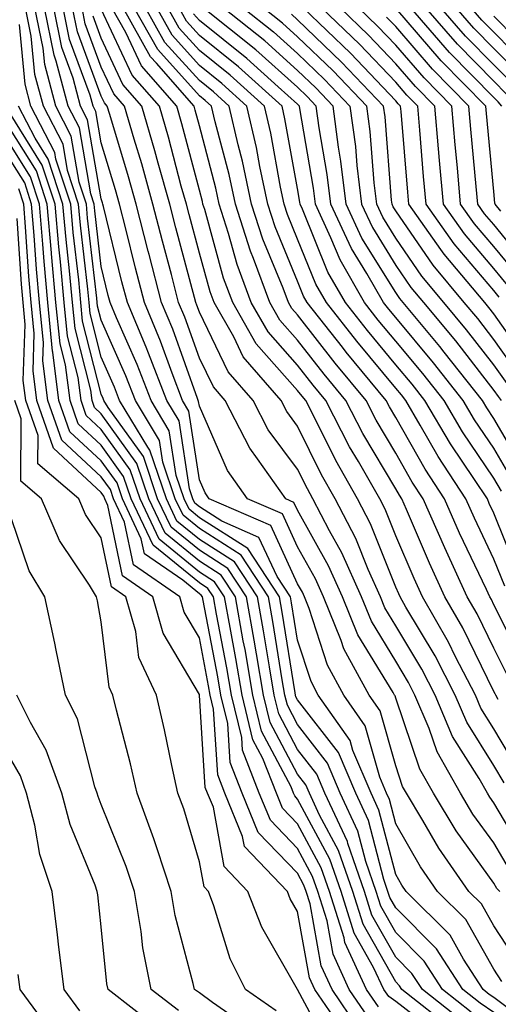
# Model space of a CAD drawing. Units: inches. Extents: x 989603 to 992243, y 7255658 to 7258298.
# Drawn here: x 991520 to 991568, y 7256960 to 7257061 of the extents above; entities that cross this region are included whole.
import ezdxf

# ---------------------------------------------------------------- set-up
doc = ezdxf.new("R2010")
doc.units = ezdxf.units.IN
doc.header["$MEASUREMENT"] = 0
doc.layers.add('Contour_98967255', color=7, linetype='Continuous', true_color=0x886f68)

msp = doc.modelspace()

# ---------------------------------------------------------------- linework, layer by layer
at = {"layer": 'Contour_98967255'}
for points in [[(991564.84, 7256958.71, 3113), (991560.76, 7256961.92, 3113), (991559.69, 7256963.56, 3113), (991558.05, 7256965.21, 3113), (991555.63, 7256969.5, 3113), (991554.88, 7256971.92, 3113), (991553.16, 7256976.81, 3113), (991553.12, 7256976.99, 3113), (991550.82, 7256981.92, 3113), (991550, 7256983.87, 3113), (991548.05, 7256986.39, 3113), (991546.14, 7256990.01, 3113), (991545.68, 7256991.92, 3113), (991545.18, 7256994.79, 3113), (991544.58, 7256998.45, 3113), (991543.97, 7257001.92, 3113), (991541.62, 7257005.49, 3113), (991538.05, 7257007.77, 3113), (991535.76, 7257009.63, 3113), (991534.69, 7257011.92, 3113), (991533.01, 7257016.88, 3113), (991532.8, 7257017.17, 3113), (991529.92, 7257021.92, 3113), (991529.41, 7257023.28, 3113), (991528.05, 7257026.34, 3113), (991526.92, 7257030.79, 3113), (991526.81, 7257031.92, 3113), (991526.68, 7257033.29, 3113), (991525.92, 7257039.79, 3113), (991525.74, 7257041.92, 3113), (991524.62, 7257045.35, 3113), (991524.16, 7257048.03, 3113), (991522.16, 7257051.92, 3113), (991521.29, 7257055.16, 3113), (991520.92, 7257059.05, 3113), (991520.34, 7257061.92, 3113)], [(991565.75, 7256959.62, 3112), (991562.82, 7256961.92, 3112), (991560.95, 7256964.82, 3112), (991558.05, 7256967.72, 3112), (991556.54, 7256970.41, 3112), (991556.07, 7256971.92, 3112), (991554.99, 7256974.98, 3112), (991554.19, 7256978.06, 3112), (991552.4, 7256981.92, 3112), (991551.11, 7256984.98, 3112), (991548.05, 7256988.92, 3112), (991547.01, 7256990.88, 3112), (991546.76, 7256991.92, 3112), (991546.49, 7256993.48, 3112), (991545.54, 7256999.41, 3112), (991545.09, 7257001.92, 3112), (991542.3, 7257006.17, 3112), (991538.05, 7257008.88, 3112), (991536.38, 7257010.25, 3112), (991535.59, 7257011.92, 3112), (991534.33, 7257015.64, 3112), (991533.99, 7257017.86, 3112), (991531.53, 7257021.92, 3112), (991530.57, 7257024.44, 3112), (991528.05, 7257030.11, 3112), (991527.68, 7257031.55, 3112), (991527.65, 7257031.92, 3112), (991527.61, 7257032.36, 3112), (991526.65, 7257040.52, 3112), (991526.54, 7257041.92, 3112), (991525.8, 7257044.17, 3112), (991524.99, 7257048.86, 3112), (991523.42, 7257051.92, 3112), (991522.29, 7257056.16, 3112), (991522.13, 7257057.84, 3112), (991521.3, 7257061.92, 3112)], [(991568.05, 7256959.59, 3111), (991566.65, 7256960.52, 3111), (991564.89, 7256961.92, 3111), (991562.21, 7256966.08, 3111), (991558.05, 7256970.24, 3111), (991557.44, 7256971.31, 3111), (991557.26, 7256971.92, 3111), (991556.83, 7256973.14, 3111), (991555.27, 7256979.14, 3111), (991553.97, 7256981.92, 3111), (991552.21, 7256986.08, 3111), (991548.05, 7256991.45, 3111), (991547.88, 7256991.75, 3111), (991547.84, 7256991.92, 3111), (991547.81, 7256992.16, 3111), (991546.49, 7257000.36, 3111), (991546.21, 7257001.92, 3111), (991542.98, 7257006.85, 3111), (991538.05, 7257009.99, 3111), (991536.99, 7257010.86, 3111), (991536.49, 7257011.92, 3111), (991535.69, 7257014.28, 3111), (991534.98, 7257018.85, 3111), (991533.13, 7257021.92, 3111), (991531.72, 7257025.59, 3111), (991529.61, 7257030.36, 3111), (991528.96, 7257031.92, 3111), (991528.77, 7257032.64, 3111), (991528.05, 7257035.59, 3111), (991527.39, 7257041.26, 3111), (991527.33, 7257041.92, 3111), (991526.99, 7257042.98, 3111), (991525.83, 7257049.7, 3111), (991524.69, 7257051.92, 3111), (991523.46, 7257056.51, 3111), (991523.24, 7257057.11, 3111), (991522.26, 7257061.92, 3111)], [(991571.29, 7256958.68, 3110), (991568.05, 7256961.11, 3110), (991567.56, 7256961.43, 3110), (991566.95, 7256961.92, 3110), (991564.96, 7256965.01, 3110), (991563.58, 7256967.45, 3110), (991559.11, 7256971.92, 3110), (991558.67, 7256972.55, 3110), (991558.05, 7256973.64, 3110), (991556.34, 7256980.21, 3110), (991555.54, 7256981.92, 3110), (991553.69, 7256986.28, 3110), (991553.41, 7256987.28, 3110), (991550.16, 7256991.92, 3110), (991549.42, 7256993.29, 3110), (991548.05, 7256997.53, 3110), (991547.44, 7257001.31, 3110), (991547.34, 7257001.92, 3110), (991545.97, 7257004, 3110), (991544.11, 7257007.98, 3110), (991540.32, 7257009.65, 3110), (991538.05, 7257011.1, 3110), (991537.6, 7257011.47, 3110), (991537.39, 7257011.92, 3110), (991537.04, 7257012.93, 3110), (991535.98, 7257019.85, 3110), (991534.73, 7257021.92, 3110), (991532.87, 7257026.74, 3110), (991532.61, 7257027.36, 3110), (991530.71, 7257031.92, 3110), (991530.16, 7257034.03, 3110), (991528.27, 7257041.7, 3110), (991528.22, 7257041.92, 3110), (991528.19, 7257042.06, 3110), (991528.05, 7257042.49, 3110), (991526.66, 7257050.53, 3110), (991525.95, 7257051.92, 3110), (991525.19, 7257054.78, 3110), (991524.04, 7257057.91, 3110), (991523.22, 7257061.92, 3110)], [(991568.87, 7256962.74, 3109), (991568.05, 7256963.99, 3109), (991565.18, 7256969.05, 3109), (991562.32, 7256971.92, 3109), (991560.56, 7256974.43, 3109), (991558.05, 7256978.82, 3109), (991557.41, 7256981.28, 3109), (991557.11, 7256981.92, 3109), (991556.42, 7256983.55, 3109), (991554.93, 7256988.8, 3109), (991552.75, 7256991.92, 3109), (991551.09, 7256994.96, 3109), (991549.23, 7257000.74, 3109), (991548.74, 7257001.92, 3109), (991548.54, 7257002.41, 3109), (991548.05, 7257003.27, 3109), (991545.31, 7257009.18, 3109), (991539.06, 7257011.92, 3109), (991538.64, 7257012.51, 3109), (991538.05, 7257013.85, 3109), (991536.98, 7257020.85, 3109), (991536.33, 7257021.92, 3109), (991535.26, 7257024.71, 3109), (991534.09, 7257027.96, 3109), (991532.44, 7257031.92, 3109), (991531.54, 7257035.41, 3109), (991530.56, 7257039.41, 3109), (991529.92, 7257041.92, 3109), (991529.51, 7257043.38, 3109), (991528.05, 7257048.18, 3109), (991527.5, 7257051.37, 3109), (991527.22, 7257051.92, 3109), (991526.92, 7257053.05, 3109), (991524.83, 7257058.7, 3109), (991524.17, 7257061.92, 3109)], [(991570.61, 7256964.48, 3108), (991568.05, 7256968.41, 3108), (991566.78, 7256970.65, 3108), (991565.51, 7256971.92, 3108), (991562.44, 7256976.31, 3108), (991560.82, 7256979.15, 3108), (991559.16, 7256981.92, 3108), (991558.75, 7256982.62, 3108), (991558.05, 7256984.7, 3108), (991556.46, 7256990.33, 3108), (991555.34, 7256991.92, 3108), (991552.77, 7256996.64, 3108), (991552.49, 7256997.48, 3108), (991550.69, 7257001.92, 3108), (991549.88, 7257003.75, 3108), (991548.05, 7257007.02, 3108), (991546.5, 7257010.37, 3108), (991542.95, 7257011.92, 3108), (991540.92, 7257014.79, 3108), (991538.05, 7257021.34, 3108), (991537.97, 7257021.84, 3108), (991537.92, 7257021.92, 3108), (991537.85, 7257022.12, 3108), (991535.33, 7257029.2, 3108), (991534.19, 7257031.92, 3108), (991532.92, 7257036.79, 3108), (991532.84, 7257037.13, 3108), (991531.62, 7257041.92, 3108), (991530.84, 7257044.71, 3108), (991528.91, 7257051.06, 3108), (991528.66, 7257051.92, 3108), (991528.37, 7257052.24, 3108), (991528.05, 7257052.94, 3108), (991525.63, 7257059.5, 3108), (991525.13, 7257061.92, 3108)], [(991568.65, 7256971.92, 3107), (991568.36, 7256972.23, 3107), (991568.05, 7256972.77, 3107), (991564.21, 7256978.08, 3107), (991561.91, 7256981.92, 3107), (991560.51, 7256984.38, 3107), (991558.05, 7256991.59, 3107), (991557.98, 7256991.85, 3107), (991557.92, 7256991.92, 3107), (991557.78, 7256992.19, 3107), (991554.19, 7256998.06, 3107), (991552.62, 7257001.92, 3107), (991551.21, 7257005.08, 3107), (991548.05, 7257010.76, 3107), (991547.68, 7257011.55, 3107), (991546.85, 7257011.92, 3107), (991543.98, 7257015.99, 3107), (991543.19, 7257017.06, 3107), (991540.68, 7257021.92, 3107), (991539.47, 7257023.34, 3107), (991538.05, 7257026.25, 3107), (991536.56, 7257030.43, 3107), (991535.93, 7257031.92, 3107), (991535.19, 7257034.78, 3107), (991534.28, 7257038.15, 3107), (991533.32, 7257041.92, 3107), (991532.17, 7257046.04, 3107), (991531.4, 7257048.57, 3107), (991530.42, 7257051.92, 3107), (991529.32, 7257053.19, 3107), (991528.05, 7257055.88, 3107), (991526.42, 7257060.29, 3107), (991526.1, 7257061.92, 3107)], [(991571.41, 7256975.28, 3105), (991568.05, 7256980.94, 3105), (991567.64, 7256981.51, 3105), (991567.4, 7256981.92, 3105), (991566.54, 7256983.43, 3105), (991563.84, 7256987.71, 3105), (991562.05, 7256991.92, 3105), (991560.7, 7256994.57, 3105), (991558.05, 7256998.99, 3105), (991556.94, 7257000.81, 3105), (991556.49, 7257001.92, 3105), (991555.24, 7257004.73, 3105), (991553.99, 7257007.86, 3105), (991551.89, 7257011.92, 3105), (991550.49, 7257014.36, 3105), (991548.05, 7257019.33, 3105), (991546.94, 7257020.81, 3105), (991546.37, 7257021.92, 3105), (991542.52, 7257026.39, 3105), (991541.54, 7257028.43, 3105), (991539.54, 7257031.92, 3105), (991539.13, 7257033, 3105), (991538.05, 7257036.94, 3105), (991537, 7257040.87, 3105), (991536.72, 7257041.92, 3105), (991536.2, 7257043.77, 3105), (991534.89, 7257048.76, 3105), (991533.97, 7257051.92, 3105), (991531.2, 7257055.07, 3105), (991528.05, 7257061.79, 3105)], [(991569.1, 7256982.97, 3104), (991568.05, 7256984.76, 3104), (991565.29, 7256989.16, 3104), (991564.11, 7256991.92, 3104), (991562.05, 7256995.92, 3104), (991559.09, 7257000.88, 3104), (991558.49, 7257001.92, 3104), (991558.35, 7257002.22, 3104), (991558.05, 7257002.93, 3104), (991555.48, 7257009.35, 3104), (991554.15, 7257011.92, 3104), (991551.94, 7257015.81, 3104), (991549.78, 7257020.19, 3104), (991548.89, 7257021.92, 3104), (991548.51, 7257022.38, 3104), (991548.05, 7257022.96, 3104), (991543.84, 7257027.71, 3104), (991541.44, 7257031.92, 3104), (991540.52, 7257034.39, 3104), (991538.59, 7257041.38, 3104), (991538.41, 7257041.92, 3104), (991538.35, 7257042.22, 3104), (991538.05, 7257043.36, 3104), (991536.25, 7257050.12, 3104), (991535.74, 7257051.92, 3104), (991532.15, 7257056.02, 3104), (991530.55, 7257059.42, 3104), (991529.14, 7257061.92, 3104)], [(991570.5, 7256984.37, 3103), (991568.05, 7256988.49, 3103), (991566.72, 7256990.59, 3103), (991566.17, 7256991.92, 3103), (991564.15, 7256995.82, 3103), (991563.43, 7256997.3, 3103), (991560.77, 7257001.92, 3103), (991559.92, 7257003.79, 3103), (991558.05, 7257008.16, 3103), (991556.98, 7257010.85, 3103), (991556.42, 7257011.92, 3103), (991554.25, 7257015.72, 3103), (991553.35, 7257017.22, 3103), (991550.93, 7257021.92, 3103), (991549.63, 7257023.5, 3103), (991548.05, 7257025.53, 3103), (991545.05, 7257028.92, 3103), (991543.33, 7257031.92, 3103), (991541.91, 7257035.78, 3103), (991541.03, 7257038.94, 3103), (991540.06, 7257041.92, 3103), (991539.71, 7257043.58, 3103), (991538.05, 7257049.9, 3103), (991537.63, 7257051.5, 3103), (991537.5, 7257051.92, 3103), (991533.67, 7257056.3, 3103), (991533.08, 7257056.95, 3103), (991530.29, 7257061.92, 3103)], [(991568.5, 7256991.47, 3102), (991568.25, 7256991.92, 3102), (991568.17, 7256992.04, 3102), (991568.05, 7256992.28, 3102), (991564.89, 7256998.76, 3102), (991563.06, 7257001.92, 3102), (991561.48, 7257005.35, 3102), (991559.14, 7257010.83, 3102), (991558.67, 7257011.92, 3102), (991558.42, 7257012.29, 3102), (991558.05, 7257012.94, 3102), (991554.71, 7257018.58, 3102), (991552.98, 7257021.92, 3102), (991550.76, 7257024.63, 3102), (991548.05, 7257028.09, 3102), (991546.25, 7257030.12, 3102), (991545.23, 7257031.92, 3102), (991543.57, 7257036.4, 3102), (991543.26, 7257037.13, 3102), (991541.72, 7257041.92, 3102), (991541.08, 7257044.95, 3102), (991539.66, 7257050.31, 3102), (991539.29, 7257051.92, 3102), (991538.64, 7257052.51, 3102), (991538.05, 7257052.98, 3102), (991533.81, 7257057.68, 3102), (991531.42, 7257061.92, 3102)], [(991569.65, 7256993.52, 3101), (991568.05, 7256996.71, 3101), (991566.33, 7257000.2, 3101), (991565.34, 7257001.92, 3101), (991563.04, 7257006.91, 3101), (991563.04, 7257006.93, 3101), (991560.84, 7257011.92, 3101), (991559.73, 7257013.6, 3101), (991558.05, 7257016.57, 3101), (991556.06, 7257019.93, 3101), (991555.03, 7257021.92, 3101), (991551.87, 7257025.74, 3101), (991548.05, 7257030.66, 3101), (991547.45, 7257031.32, 3101), (991547.12, 7257031.92, 3101), (991546.58, 7257033.39, 3101), (991544.51, 7257038.38, 3101), (991543.37, 7257041.92, 3101), (991542.43, 7257046.3, 3101), (991542, 7257047.97, 3101), (991541.09, 7257051.92, 3101), (991539.5, 7257053.37, 3101), (991538.05, 7257054.52, 3101), (991534.54, 7257058.41, 3101), (991532.56, 7257061.92, 3101)], [(991571.14, 7256995.01, 3100), (991568.05, 7257001.12, 3100), (991567.79, 7257001.66, 3100), (991567.64, 7257001.92, 3100), (991567.28, 7257002.69, 3100), (991564.55, 7257008.42, 3100), (991563.02, 7257011.92, 3100), (991561.05, 7257014.92, 3100), (991558.05, 7257020.19, 3100), (991557.41, 7257021.28, 3100), (991557.07, 7257021.92, 3100), (991552.99, 7257026.86, 3100), (991552.61, 7257027.36, 3100), (991549.04, 7257031.92, 3100), (991548.67, 7257032.55, 3100), (991548.05, 7257034.1, 3100), (991545.76, 7257039.63, 3100), (991545.02, 7257041.92, 3100), (991544.2, 7257045.77, 3100), (991543.85, 7257047.72, 3100), (991542.87, 7257051.92, 3100), (991540.34, 7257054.21, 3100), (991538.05, 7257056.05, 3100), (991535.27, 7257059.14, 3100), (991533.7, 7257061.92, 3100)], [(991569.15, 7257003.02, 3099), (991568.05, 7257005.78, 3099), (991566.07, 7257009.94, 3099), (991565.2, 7257011.92, 3099), (991562.36, 7257016.23, 3099), (991560.55, 7257019.42, 3099), (991559.08, 7257021.92, 3099), (991558.63, 7257022.5, 3099), (991558.05, 7257023.18, 3099), (991554.09, 7257027.96, 3099), (991550.98, 7257031.92, 3099), (991549.91, 7257033.78, 3099), (991548.05, 7257038.37, 3099), (991547.01, 7257040.88, 3099), (991546.67, 7257041.92, 3099), (991546.3, 7257043.67, 3099), (991545.31, 7257049.18, 3099), (991544.67, 7257051.92, 3099), (991541.19, 7257055.06, 3099), (991538.05, 7257057.59, 3099), (991536, 7257059.87, 3099), (991534.84, 7257061.92, 3099)], [(991570.5, 7257004.37, 3098), (991568.05, 7257010.47, 3098), (991567.58, 7257011.45, 3098), (991567.39, 7257011.92, 3098), (991566.09, 7257013.88, 3098), (991563.64, 7257017.51, 3098), (991561.03, 7257021.92, 3098), (991559.72, 7257023.59, 3098), (991558.05, 7257025.58, 3098), (991555.18, 7257029.05, 3098), (991552.92, 7257031.92, 3098), (991551.14, 7257035.01, 3098), (991548.54, 7257041.43, 3098), (991548.31, 7257041.92, 3098), (991548.28, 7257042.15, 3098), (991548.05, 7257043.52, 3098), (991546.76, 7257050.63, 3098), (991546.47, 7257051.92, 3098), (991542.04, 7257055.91, 3098), (991538.05, 7257059.13, 3098), (991536.72, 7257060.59, 3098), (991535.98, 7257061.92, 3098)], [(991569.94, 7257013.81, 3096), (991568.05, 7257017.07, 3096), (991566.09, 7257019.96, 3096), (991564.93, 7257021.92, 3096), (991561.91, 7257025.78, 3096), (991558.05, 7257030.39, 3096), (991557.36, 7257031.23, 3096), (991556.81, 7257031.92, 3096), (991555.11, 7257034.86, 3096), (991553.53, 7257037.4, 3096), (991551.44, 7257041.92, 3096), (991551.08, 7257044.95, 3096), (991550.26, 7257049.71, 3096), (991549.96, 7257051.92, 3096), (991549.03, 7257052.9, 3096), (991548.05, 7257053.84, 3096), (991543.79, 7257057.66, 3096), (991538.42, 7257061.92, 3096)], [(991571.06, 7257014.93, 3095), (991568.05, 7257020.1, 3095), (991567.32, 7257021.19, 3095), (991566.89, 7257021.92, 3095), (991563, 7257026.87, 3095), (991562.54, 7257027.43, 3095), (991558.8, 7257031.92, 3095), (991558.46, 7257032.33, 3095), (991558.05, 7257032.93, 3095), (991554.59, 7257038.46, 3095), (991552.99, 7257041.92, 3095), (991552.46, 7257046.33, 3095), (991552.23, 7257047.74, 3095), (991551.68, 7257051.92, 3095), (991549.91, 7257053.78, 3095), (991548.05, 7257055.56, 3095), (991544.7, 7257058.57, 3095), (991540.47, 7257061.92, 3095)], [(991542.51, 7257061.92, 3094), (991545.61, 7257059.48, 3094), (991548.05, 7257057.27, 3094), (991550.78, 7257054.65, 3094), (991553.39, 7257051.92, 3094), (991553.94, 7257047.81, 3094), (991554.09, 7257045.88, 3094), (991554.55, 7257041.92, 3094), (991555.67, 7257039.54, 3094), (991558.05, 7257035.7, 3094), (991559.58, 7257033.45, 3094), (991560.88, 7257031.92, 3094), (991564.13, 7257028, 3094), (991568.05, 7257022.96, 3094), (991568.48, 7257022.35, 3094), (991568.79, 7257021.92, 3094)], [(991569.56, 7257023.43, 3093), (991568.05, 7257025.56, 3093), (991565.27, 7257029.14, 3093), (991562.95, 7257031.92, 3093), (991560.72, 7257034.59, 3093), (991558.05, 7257038.48, 3093), (991556.73, 7257040.6, 3093), (991556.12, 7257041.92, 3093), (991555.85, 7257044.12, 3093), (991555.45, 7257049.32, 3093), (991555.11, 7257051.92, 3093), (991551.66, 7257055.53, 3093), (991548.05, 7257058.99, 3093), (991546.51, 7257060.38, 3093), (991544.56, 7257061.92, 3093)], [(991571.71, 7257025.58, 3091), (991568.05, 7257030.75, 3091), (991567.54, 7257031.41, 3091), (991567.11, 7257031.92, 3091), (991562.98, 7257036.85, 3091), (991562.66, 7257037.31, 3091), (991559.39, 7257041.92, 3091), (991559.28, 7257043.15, 3091), (991558.6, 7257051.37, 3091), (991558.55, 7257051.92, 3091), (991558.3, 7257052.17, 3091), (991558.05, 7257052.46, 3091), (991553.44, 7257057.31, 3091), (991548.62, 7257061.92, 3091)], [(991568.6, 7257032.47, 3090), (991568.05, 7257033.15, 3090), (991564.01, 7257037.88, 3090), (991561.15, 7257041.92, 3090), (991560.89, 7257044.76, 3090), (991560.5, 7257049.47, 3090), (991560.29, 7257051.92, 3090), (991559.17, 7257053.04, 3090), (991558.05, 7257054.35, 3090), (991554.36, 7257058.23, 3090), (991550.5, 7257061.92, 3090)], [(991569.6, 7257033.47, 3089), (991568.05, 7257035.38, 3089), (991565.04, 7257038.91, 3089), (991562.9, 7257041.92, 3089), (991562.5, 7257046.37, 3089), (991562.41, 7257047.56, 3089), (991562.02, 7257051.92, 3089), (991560.05, 7257053.92, 3089), (991558.05, 7257056.24, 3089), (991555.29, 7257059.16, 3089), (991552.39, 7257061.92, 3089)], [(991570.61, 7257034.48, 3088), (991568.05, 7257037.61, 3088), (991566.07, 7257039.94, 3088), (991564.66, 7257041.92, 3088), (991564.33, 7257045.64, 3088), (991564.1, 7257047.97, 3088), (991563.76, 7257051.92, 3088), (991560.93, 7257054.8, 3088), (991558.05, 7257058.13, 3088), (991556.2, 7257060.07, 3088), (991554.27, 7257061.92, 3088)], [(991568.74, 7257041.23, 3086), (991568.18, 7257041.92, 3086), (991568.16, 7257042.03, 3086), (991568.05, 7257043.24, 3086), (991567.3, 7257051.17, 3086), (991567.24, 7257051.92, 3086), (991562.68, 7257056.55, 3086), (991558.05, 7257061.91, 3086)], [(991568.86, 7257051.92, 3085), (991568.49, 7257052.36, 3085), (991568.05, 7257052.8, 3085), (991563.53, 7257057.4, 3085), (991559.58, 7257061.92, 3085)], [(991569.31, 7257053.18, 3084), (991568.05, 7257054.46, 3084), (991564.35, 7257058.22, 3084), (991561.13, 7257061.92, 3084)], [(991570.14, 7257054.01, 3083), (991568.05, 7257056.12, 3083), (991565.17, 7257059.04, 3083), (991562.66, 7257061.92, 3083)], [(991570.96, 7257054.83, 3082), (991568.05, 7257057.78, 3082), (991566, 7257059.87, 3082), (991564.2, 7257061.92, 3082)], [(991571.79, 7257055.66, 3081), (991568.05, 7257059.44, 3081), (991566.82, 7257060.69, 3081), (991565.75, 7257061.92, 3081)], [(991569.89, 7256973.76, 3106), (991568.05, 7256976.86, 3106), (991565.92, 7256979.79, 3106), (991564.65, 7256981.92, 3106), (991562.26, 7256986.13, 3106), (991561.45, 7256988.52, 3106), (991560, 7256991.92, 3106), (991559.34, 7256993.21, 3106), (991558.05, 7256995.37, 3106), (991555.57, 7256999.44, 3106), (991554.55, 7257001.92, 3106), (991552.55, 7257006.42, 3106), (991551.31, 7257008.66, 3106), (991549.61, 7257011.92, 3106), (991549.05, 7257012.92, 3106), (991548.05, 7257014.95, 3106), (991545.06, 7257018.93, 3106), (991543.52, 7257021.92, 3106), (991540.99, 7257024.86, 3106), (991538.05, 7257030.92, 3106), (991537.79, 7257031.66, 3106), (991537.68, 7257031.92, 3106), (991537.55, 7257032.42, 3106), (991535.64, 7257039.51, 3106), (991535.02, 7257041.92, 3106), (991533.85, 7257046.12, 3106), (991533.51, 7257047.38, 3106), (991532.2, 7257051.92, 3106), (991530.26, 7257054.13, 3106), (991528.05, 7257058.84, 3106), (991527.22, 7257061.09, 3106)], [(991568.82, 7257012.69, 3097), (991568.05, 7257014.03, 3097), (991564.86, 7257018.73, 3097), (991562.98, 7257021.92, 3097), (991560.81, 7257024.68, 3097), (991558.05, 7257027.98, 3097), (991556.26, 7257030.13, 3097), (991554.87, 7257031.92, 3097), (991552.38, 7257036.25, 3097), (991551.45, 7257038.52, 3097), (991549.88, 7257041.92, 3097), (991549.68, 7257043.55, 3097), (991548.28, 7257051.69, 3097), (991548.25, 7257051.92, 3097), (991548.15, 7257052.02, 3097), (991548.05, 7257052.13, 3097), (991546.07, 7257053.9, 3097), (991542.89, 7257056.76, 3097), (991538.05, 7257060.66, 3097), (991537.45, 7257061.32, 3097)], [(991570.64, 7257024.51, 3092), (991568.05, 7257028.16, 3092), (991566.41, 7257030.28, 3092), (991565.03, 7257031.92, 3092), (991561.85, 7257035.72, 3092), (991558.05, 7257041.26, 3092), (991557.8, 7257041.67, 3092), (991557.68, 7257041.92, 3092), (991557.63, 7257042.34, 3092), (991556.97, 7257050.84, 3092), (991556.82, 7257051.92, 3092), (991552.54, 7257056.41, 3092), (991548.05, 7257060.71, 3092), (991547.42, 7257061.29, 3092)], [(991571.6, 7257035.47, 3087), (991568.05, 7257039.85, 3087), (991567.09, 7257040.96, 3087), (991566.42, 7257041.92, 3087), (991566.25, 7257043.72, 3087), (991565.71, 7257049.58, 3087), (991565.5, 7257051.92, 3087), (991561.8, 7257055.67, 3087), (991558.05, 7257060.02, 3087), (991557.12, 7257060.99, 3087)], [(991572.61, 7257056.48, 3080), (991568.05, 7257061.1, 3080)], [(991563.92, 7256957.79, 3114), (991558.68, 7256961.92, 3114), (991558.43, 7256962.3, 3114), (991558.05, 7256962.69, 3114), (991554.72, 7256968.59, 3114), (991553.68, 7256971.92, 3114), (991552.22, 7256976.09, 3114), (991550.3, 7256979.67, 3114), (991549.26, 7256981.92, 3114), (991548.9, 7256982.77, 3114), (991548.05, 7256983.86, 3114), (991545.26, 7256989.13, 3114), (991544.58, 7256991.92, 3114), (991543.86, 7256996.11, 3114), (991543.64, 7256997.51, 3114), (991542.84, 7257001.92, 3114), (991540.95, 7257004.82, 3114), (991538.05, 7257006.67, 3114), (991535.16, 7257009.03, 3114), (991533.79, 7257011.92, 3114), (991532.34, 7257016.21, 3114), (991528.75, 7257021.22, 3114), (991528.33, 7257021.92, 3114), (991528.26, 7257022.13, 3114), (991528.05, 7257022.57, 3114), (991526.15, 7257030.02, 3114), (991525.97, 7257031.92, 3114), (991525.76, 7257034.21, 3114), (991525.19, 7257039.06, 3114), (991524.94, 7257041.92, 3114), (991523.44, 7257046.53, 3114), (991523.33, 7257047.2, 3114), (991520.89, 7257051.92, 3114), (991520.29, 7257054.16, 3114), (991519.72, 7257060.25, 3114)], [(991563.01, 7256956.88, 3115), (991558.05, 7256960.71, 3115), (991557.33, 7256961.2, 3115), (991556.83, 7256961.92, 3115), (991555.79, 7256964.18, 3115), (991553.81, 7256967.68, 3115), (991552.5, 7256971.92, 3115), (991551.34, 7256975.21, 3115), (991548.05, 7256981.33, 3115), (991547.77, 7256981.64, 3115), (991547.64, 7256981.92, 3115), (991547.39, 7256982.58, 3115), (991544.38, 7256988.25, 3115), (991543.5, 7256991.92, 3115), (991542.7, 7256996.57, 3115), (991542.52, 7256997.45, 3115), (991541.72, 7257001.92, 3115), (991540.27, 7257004.14, 3115), (991538.05, 7257005.55, 3115), (991534.55, 7257008.42, 3115), (991532.89, 7257011.92, 3115), (991531.66, 7257015.53, 3115), (991528.05, 7257020.59, 3115), (991527.36, 7257021.23, 3115), (991527.12, 7257021.92, 3115), (991526.99, 7257022.98, 3115), (991525.38, 7257029.25, 3115), (991525.12, 7257031.92, 3115), (991524.83, 7257035.14, 3115), (991524.46, 7257038.33, 3115), (991524.14, 7257041.92, 3115), (991522.65, 7257046.52, 3115), (991521.31, 7257048.66, 3115), (991519.62, 7257051.92, 3115)], [(991555.24, 7256959.11, 3117), (991553.32, 7256961.92, 3117), (991551.66, 7256965.53, 3117), (991551.06, 7256968.91, 3117), (991550.12, 7256971.92, 3117), (991549.58, 7256973.45, 3117), (991548.05, 7256976.3, 3117), (991545.29, 7256979.16, 3117), (991544.13, 7256981.92, 3117), (991542.43, 7256986.3, 3117), (991542.36, 7256987.61, 3117), (991541.32, 7256991.92, 3117), (991540.84, 7256994.71, 3117), (991539.8, 7257000.17, 3117), (991539.49, 7257001.92, 3117), (991538.92, 7257002.79, 3117), (991538.05, 7257003.34, 3117), (991533.33, 7257007.2, 3117), (991531.1, 7257011.92, 3117), (991530.33, 7257014.2, 3117), (991528.05, 7257017.38, 3117), (991525.7, 7257019.57, 3117), (991524.87, 7257021.92, 3117), (991524.4, 7257025.57, 3117), (991523.85, 7257027.72, 3117), (991523.44, 7257031.92, 3117), (991522.99, 7257036.86, 3117), (991522.98, 7257036.99, 3117), (991522.55, 7257041.92, 3117), (991521.45, 7257045.32, 3117), (991518.05, 7257050.74, 3117)], [(991556.28, 7256960.15, 3116), (991555.07, 7256961.92, 3116), (991552.86, 7256966.73, 3116), (991552.79, 7256967.18, 3116), (991551.31, 7256971.92, 3116), (991550.46, 7256974.33, 3116), (991548.05, 7256978.81, 3116), (991546.53, 7256980.4, 3116), (991545.89, 7256981.92, 3116), (991544.52, 7256985.45, 3116), (991543.5, 7256987.37, 3116), (991542.42, 7256991.92, 3116), (991541.77, 7256995.64, 3116), (991541.17, 7256998.8, 3116), (991540.61, 7257001.92, 3116), (991539.59, 7257003.46, 3116), (991538.05, 7257004.45, 3116), (991533.94, 7257007.81, 3116), (991532, 7257011.92, 3116), (991531, 7257014.87, 3116), (991528.05, 7257018.99, 3116), (991526.53, 7257020.4, 3116), (991526, 7257021.92, 3116), (991525.69, 7257024.28, 3116), (991524.61, 7257028.48, 3116), (991524.28, 7257031.92, 3116), (991523.9, 7257036.07, 3116), (991523.72, 7257037.59, 3116), (991523.34, 7257041.92, 3116), (991522.04, 7257045.91, 3116), (991518.69, 7257051.28, 3116)], [(991554.2, 7256958.07, 3118), (991551.57, 7256961.92, 3118), (991550.45, 7256964.32, 3118), (991549.33, 7256970.64, 3118), (991548.93, 7256971.92, 3118), (991548.7, 7256972.57, 3118), (991548.05, 7256973.79, 3118), (991544.05, 7256977.92, 3118), (991542.39, 7256981.92, 3118), (991541.17, 7256985.05, 3118), (991540.93, 7256989.04, 3118), (991540.24, 7256991.92, 3118), (991539.92, 7256993.79, 3118), (991538.43, 7257001.54, 3118), (991538.36, 7257001.92, 3118), (991538.24, 7257002.11, 3118), (991538.05, 7257002.23, 3118), (991536.35, 7257003.62, 3118), (991532.44, 7257006.31, 3118), (991532.13, 7257007.84, 3118), (991530.2, 7257011.92, 3118), (991529.66, 7257013.53, 3118), (991528.05, 7257015.77, 3118), (991524.86, 7257018.73, 3118), (991523.74, 7257021.92, 3118), (991523.11, 7257026.86, 3118), (991523.08, 7257026.95, 3118), (991522.6, 7257031.92, 3118), (991522.22, 7257036.09, 3118), (991522.1, 7257037.87, 3118), (991521.75, 7257041.92, 3118), (991520.84, 7257044.71, 3118), (991518.05, 7257049.18, 3118)], [(991553.16, 7256957.03, 3119), (991549.81, 7256961.92, 3119), (991549.25, 7256963.12, 3119), (991548.05, 7256969.86, 3119), (991547.3, 7256971.17, 3119), (991547.01, 7256971.92, 3119), (991542.64, 7256976.51, 3119), (991542.45, 7256977.52, 3119), (991540.63, 7256981.92, 3119), (991539.92, 7256983.79, 3119), (991539.5, 7256990.47, 3119), (991539.15, 7256991.92, 3119), (991538.99, 7256992.86, 3119), (991538.05, 7256997.76, 3119), (991536.51, 7257000.38, 3119), (991536.06, 7257001.92, 3119), (991531.32, 7257005.19, 3119), (991530.43, 7257009.54, 3119), (991529.3, 7257011.92, 3119), (991528.99, 7257012.86, 3119), (991528.05, 7257014.17, 3119), (991524.03, 7257017.9, 3119), (991522.62, 7257021.92, 3119), (991522.09, 7257025.96, 3119), (991522.16, 7257027.81, 3119), (991521.76, 7257031.92, 3119), (991521.45, 7257035.32, 3119), (991521.23, 7257038.74, 3119), (991520.95, 7257041.92, 3119), (991520.25, 7257044.12, 3119), (991518.05, 7257047.61, 3119)], [(991551.54, 7256955.41, 3120), (991548.05, 7256961.92, 3120), (991544.4, 7256968.27, 3120), (991542.98, 7256971.92, 3120), (991540.58, 7256974.45, 3120), (991539.47, 7256980.5, 3120), (991538.88, 7256981.92, 3120), (991538.65, 7256982.52, 3120), (991538.07, 7256991.9, 3120), (991538.06, 7256991.92, 3120), (991538.05, 7256991.99, 3120), (991534.37, 7256998.24, 3120), (991533.31, 7257001.92, 3120), (991530.2, 7257004.07, 3120), (991528.72, 7257011.25, 3120), (991528.41, 7257011.92, 3120), (991528.31, 7257012.18, 3120), (991528.05, 7257012.55, 3120), (991523.19, 7257017.06, 3120), (991521.5, 7257021.92, 3120), (991521.1, 7257024.97, 3120), (991521.22, 7257028.75, 3120), (991520.92, 7257031.92, 3120), (991520.68, 7257034.55, 3120), (991520.35, 7257039.62, 3120), (991520.16, 7257041.92, 3120), (991519.64, 7257043.51, 3120)], [(991545.88, 7256959.75, 3121), (991542.76, 7256961.92, 3121), (991541.17, 7256965.04, 3121), (991539.53, 7256970.44, 3121), (991538.96, 7256971.92, 3121), (991538.52, 7256972.39, 3121), (991538.05, 7256974.93, 3121), (991536.45, 7256980.32, 3121), (991535.86, 7256981.92, 3121), (991535.23, 7256984.74, 3121), (991534.51, 7256988.38, 3121), (991533.67, 7256991.92, 3121), (991531.89, 7256995.76, 3121), (991531.57, 7256998.4, 3121), (991530.56, 7257001.92, 3121), (991529.08, 7257002.95, 3121), (991528.05, 7257007.94, 3121), (991526.46, 7257010.33, 3121), (991525.76, 7257011.92, 3121), (991521.6, 7257015.47, 3121), (991521.61, 7257018.36, 3121), (991520.37, 7257021.92, 3121), (991520.1, 7257023.97, 3121), (991520.3, 7257029.67, 3121), (991520.08, 7257031.92, 3121), (991519.91, 7257033.78, 3121), (991519.49, 7257040.48, 3121)], [(991543.72, 7256957.59, 3122), (991539.37, 7256960.6, 3122), (991538.05, 7256961.59, 3122), (991537.84, 7256961.71, 3122), (991537.56, 7256961.92, 3122), (991537.43, 7256962.54, 3122), (991535.59, 7256969.46, 3122), (991535.17, 7256971.92, 3122), (991533.73, 7256976.24, 3122), (991533.42, 7256977.29, 3122), (991531.71, 7256981.92, 3122), (991531.04, 7256984.91, 3122), (991529.59, 7256990.38, 3122), (991529.22, 7256991.92, 3122), (991528.85, 7256992.72, 3122), (991528.05, 7256999.39, 3122), (991527.66, 7257001.53, 3122), (991527.58, 7257001.92, 3122), (991526.86, 7257003.11, 3122), (991523.81, 7257007.68, 3122), (991521.98, 7257011.92, 3122), (991519.86, 7257013.73, 3122), (991519.89, 7257020.08, 3122), (991519.24, 7257021.92, 3122)], [(991535.91, 7256959.78, 3123), (991533.15, 7256961.92, 3123), (991532.3, 7256966.17, 3123), (991532.13, 7256967.84, 3123), (991531.44, 7256971.92, 3123), (991530.6, 7256974.47, 3123), (991528.05, 7256980.78, 3123), (991527.72, 7256981.59, 3123), (991527.63, 7256981.92, 3123), (991527.39, 7256982.58, 3123), (991525.62, 7256989.49, 3123), (991524.41, 7256991.92, 3123), (991523.46, 7256996.51, 3123), (991523.33, 7256997.2, 3123), (991522.3, 7257001.92, 3123), (991520.7, 7257004.57, 3123), (991518.3, 7257011.67, 3123)], [(991533.99, 7256957.86, 3124), (991528.74, 7256961.92, 3124), (991528.63, 7256962.5, 3124), (991528.05, 7256968.3, 3124), (991527.69, 7256971.56, 3124), (991527.64, 7256971.92, 3124), (991527.43, 7256972.54, 3124), (991524.87, 7256978.74, 3124), (991524.05, 7256981.92, 3124), (991522.45, 7256986.32, 3124), (991520.84, 7256989.13, 3124), (991519.46, 7256991.92, 3124)], [(991525.87, 7256959.74, 3125), (991524.26, 7256961.92, 3125), (991523.74, 7256966.23, 3125), (991523.61, 7256967.48, 3125), (991523.05, 7256971.92, 3125), (991521.81, 7256975.68, 3125), (991521.3, 7256978.67, 3125), (991520.45, 7256981.92, 3125), (991519.82, 7256983.69, 3125), (991518.05, 7256986.76, 3125)], [(991523.29, 7256957.16, 3126), (991519.78, 7256961.92, 3126), (991519.58, 7256963.45, 3126)]]:
    msp.add_polyline3d(points, dxfattribs=at)

doc.saveas('drawing.dxf')
